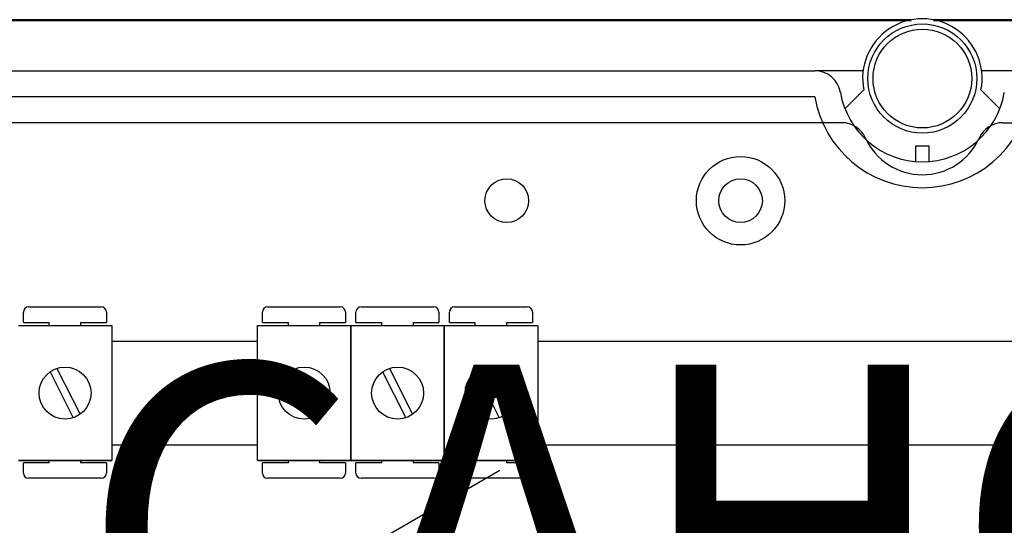
# Model space of a CAD drawing. Extents: x -52 to 137, y -194 to 56.
# Drawn here: x -27 to 3, y -138 to -123 of the extents above; entities that cross this region are included whole.
import ezdxf

# ---------------------------------------------------------------- set-up
doc = ezdxf.new("R2010")
doc.units = 0
doc.header["$MEASUREMENT"] = 0
doc.layers.get('0').update_dxf_attribs({"linetype": 'CONTINUOUS'})
doc.layers.add('COTES', color=2, linetype='CONTINUOUS')
doc.styles.add('ROMANS', font='ARIAL.TTF')

# ---------------------------------------------------------------- blocks, each defined once
blk = doc.blocks.new('alzado')
for p, q in [((50.05613, 62.98023), (2.11571, 62.98023)), ((50.05614, 62.95255), (2.11572, 62.95255)), ((98.62175, 62.98023), (50.74387, 62.98023)), ((98.62176, 62.95255), (50.74388, 62.95255)), ((5.86895, 61.41036), (47.08234, 61.41036)), ((48.57316, 61.41036), (47.08234, 61.41036)), ((53.71766, 61.41036), (52.22684, 61.41036)), ((48.01126, 60.23947), (48.59158, 60.81686)), ((52.20842, 60.81686), (52.78874, 60.23947)), ((47.08234, 60.60923), (5.86895, 60.60923)), ((47.91781, 59.80811), (5.86895, 59.80811)), ((52.88219, 59.80811), (94.93105, 59.80811)), ((50.19972, 59.09494), (50.60028, 59.09494)), ((50.19972, 58.61426), (50.19972, 59.09494)), ((50.60028, 59.09494), (50.60028, 58.61426)), ((22.8329, 54.13363), (25.07462, 54.13363)), ((30.2069, 54.13363), (32.44862, 54.13363)), ((33.08911, 54.13363), (35.33083, 54.13363)), ((35.97132, 54.13363), (38.21304, 54.13363)), ((22.67278, 53.65326), (22.67278, 53.97351)), ((25.23475, 53.97351), (25.23475, 53.65326)), ((30.04677, 53.65326), (30.04677, 53.97351)), ((32.60874, 53.97351), (32.60874, 53.65326)), ((32.92899, 53.65326), (32.92899, 53.97351)), ((35.49095, 53.97351), (35.49095, 53.65326)), ((35.8112, 53.65326), (35.8112, 53.97351)), ((38.37316, 53.97351), (38.37316, 53.65326)), ((22.51817, 53.55803), (25.40039, 53.55803)), ((22.67278, 53.65326), (23.4734, 53.65326)), ((23.4734, 53.55803), (23.4734, 53.65326)), ((24.43413, 53.65326), (24.43413, 53.55803)), ((24.43413, 53.65326), (25.23475, 53.65326)), ((25.40039, 53.55803), (25.40039, 49.39484)), ((29.89217, 53.55803), (32.77438, 53.55803)), ((29.89217, 49.39484), (29.89217, 53.55803)), ((30.04677, 53.65326), (30.84739, 53.65326)), ((30.84739, 53.55803), (30.84739, 53.65326)), ((31.80813, 53.65326), (31.80813, 53.55803)), ((31.80813, 53.65326), (32.60874, 53.65326)), ((32.77438, 53.55803), (35.65659, 53.55803)), ((32.77438, 49.39484), (32.77438, 53.55803)), ((32.77438, 53.55803), (32.77438, 49.39484)), ((32.92899, 53.65326), (33.7296, 53.65326)), ((33.7296, 53.55803), (33.7296, 53.65326)), ((34.69034, 53.65326), (34.69034, 53.55803)), ((34.69034, 53.65326), (35.49095, 53.65326)), ((35.65659, 49.39484), (35.65659, 53.55803)), ((35.65659, 53.55803), (38.5388, 53.55803)), ((35.65659, 53.55803), (35.65659, 49.39484)), ((35.8112, 53.65326), (36.61181, 53.65326)), ((36.61181, 53.55803), (36.61181, 53.65326)), ((37.57255, 53.65326), (38.37316, 53.65326)), ((37.57255, 53.65326), (37.57255, 53.55803)), ((38.5388, 53.55803), (38.5388, 49.39484)), ((25.40039, 53.07868), (29.89217, 53.07868)), ((38.5388, 53.07868), (61.45641, 53.07868)), ((23.70953, 52.2371), (24.42341, 50.82407)), ((31.08353, 52.2371), (31.7974, 50.82407)), ((33.96574, 52.2371), (34.67961, 50.82407)), ((36.84795, 52.2371), (37.56182, 50.82407)), ((23.49516, 52.12879), (24.20903, 50.71577)), ((30.86915, 52.12879), (31.58302, 50.71577)), ((33.75136, 52.12879), (34.46523, 50.71577)), ((36.63357, 52.12879), (37.34744, 50.71577)), ((29.89217, 49.87419), (25.40039, 49.87419)), ((61.45641, 49.87419), (38.5388, 49.87419)), ((22.51817, 49.39484), (25.40039, 49.39484)), ((25.40039, 49.39484), (22.51817, 49.39484)), ((23.4734, 49.32995), (22.67278, 49.32995)), ((22.67278, 49.0097), (22.67278, 49.32995)), ((23.4734, 49.32995), (23.4734, 49.39484)), ((24.43413, 49.39484), (24.43413, 49.32995)), ((25.23475, 49.32995), (24.43413, 49.32995)), ((25.23475, 49.32995), (25.23475, 49.0097)), ((29.89217, 49.39484), (32.77438, 49.39484)), ((32.77438, 49.39484), (29.89217, 49.39484)), ((30.04677, 49.0097), (30.04677, 49.32995)), ((30.84739, 49.32995), (30.04677, 49.32995)), ((30.84739, 49.32995), (30.84739, 49.39484)), ((31.80813, 49.39484), (31.80813, 49.32995)), ((32.60874, 49.32995), (31.80813, 49.32995)), ((32.60874, 49.32995), (32.60874, 49.0097)), ((32.77438, 49.39484), (35.65659, 49.39484)), ((35.65659, 49.39484), (32.77438, 49.39484)), ((33.7296, 49.32995), (32.92899, 49.32995)), ((32.92899, 49.0097), (32.92899, 49.32995)), ((33.7296, 49.32995), (33.7296, 49.39484)), ((34.69034, 49.39484), (34.69034, 49.32995)), ((35.49095, 49.32995), (34.69034, 49.32995)), ((35.49095, 49.32995), (35.49095, 49.0097)), ((38.5388, 49.39484), (35.65659, 49.39484)), ((35.65659, 49.39484), (38.5388, 49.39484)), ((35.8112, 49.0097), (35.8112, 49.32995)), ((36.61181, 49.32995), (35.8112, 49.32995)), ((36.61181, 49.32995), (36.61181, 49.39484)), ((37.57255, 49.39484), (37.57255, 49.32995)), ((38.37316, 49.32995), (37.57255, 49.32995)), ((38.37316, 49.32995), (38.37316, 49.0097)), ((23.59261, 41.14832), (37.37257, 49.10418)), ((25.07462, 48.84958), (22.8329, 48.84958)), ((32.44862, 48.84958), (30.2069, 48.84958)), ((35.33083, 48.84958), (33.08911, 48.84958)), ((38.21304, 48.84958), (35.97132, 48.84958))]:
    blk.add_line(p, q)
for centre, radius in [((50.4, 61.17002), 1.68236), ((50.4, 61.17002), 1.52213), ((44.79214, 57.40474), 1.36191), ((37.58203, 57.40474), 0.67294), ((44.79214, 57.40474), 0.67294), ((23.95928, 51.47643), 0.80061), ((31.33327, 51.47643), 0.80061), ((34.21549, 51.47643), 0.80061), ((37.0977, 51.47643), 0.80061)]:
    blk.add_circle(centre, radius)
for centre, radius, start, end in [((50.4, 61.17002), 1.84258, 348.950045, 191.049955), ((47.08234, 60.60923), 0.80112, 9.594068, 90), ((50.4, 61.17002), 2.56359, 189.594068, 350.405932), ((50.4, 61.17002), 3.36472, 189.594068, 350.405932), ((47.91781, 59.00699), 0.80112, 24.315739, 90), ((52.88219, 59.00699), 0.80112, 90, 155.684261), ((50.4, 60.12856), 1.9227, 204.315739, 335.684261), ((22.8329, 53.97351), 0.16012, 90, 180), ((25.07462, 53.97351), 0.16012, 0, 90), ((30.2069, 53.97351), 0.16012, 90, 180), ((32.44862, 53.97351), 0.16012, 0, 90), ((33.08911, 53.97351), 0.16012, 90, 180), ((35.33083, 53.97351), 0.16012, 0, 90), ((35.97132, 53.97351), 0.16012, 90, 180), ((38.21304, 53.97351), 0.16012, 0, 90), ((22.8329, 49.0097), 0.16012, 180, 270), ((25.07462, 49.0097), 0.16012, 270, 0), ((30.2069, 49.0097), 0.16012, 180, 270), ((32.44862, 49.0097), 0.16012, 270, 0), ((33.08911, 49.0097), 0.16012, 180, 270), ((35.33083, 49.0097), 0.16012, 270, 0), ((35.97132, 49.0097), 0.16012, 180, 270), ((38.21304, 49.0097), 0.16012, 270, 0)]:
    blk.add_arc(centre, radius, start, end)
at = {"layer": 'COTES', "insert": (24.41843, 52.35008), "char_height": 10, "width": 60.952686, "attachment_point": 1, "style": 'ROMANS'}
blk.add_mtext('CAHORS ', dxfattribs=at)

msp = doc.modelspace()

# ---------------------------------------------------------------- block references
msp.add_blockref('alzado', (-49.634, -185.534))

doc.saveas('drawing.dxf')
